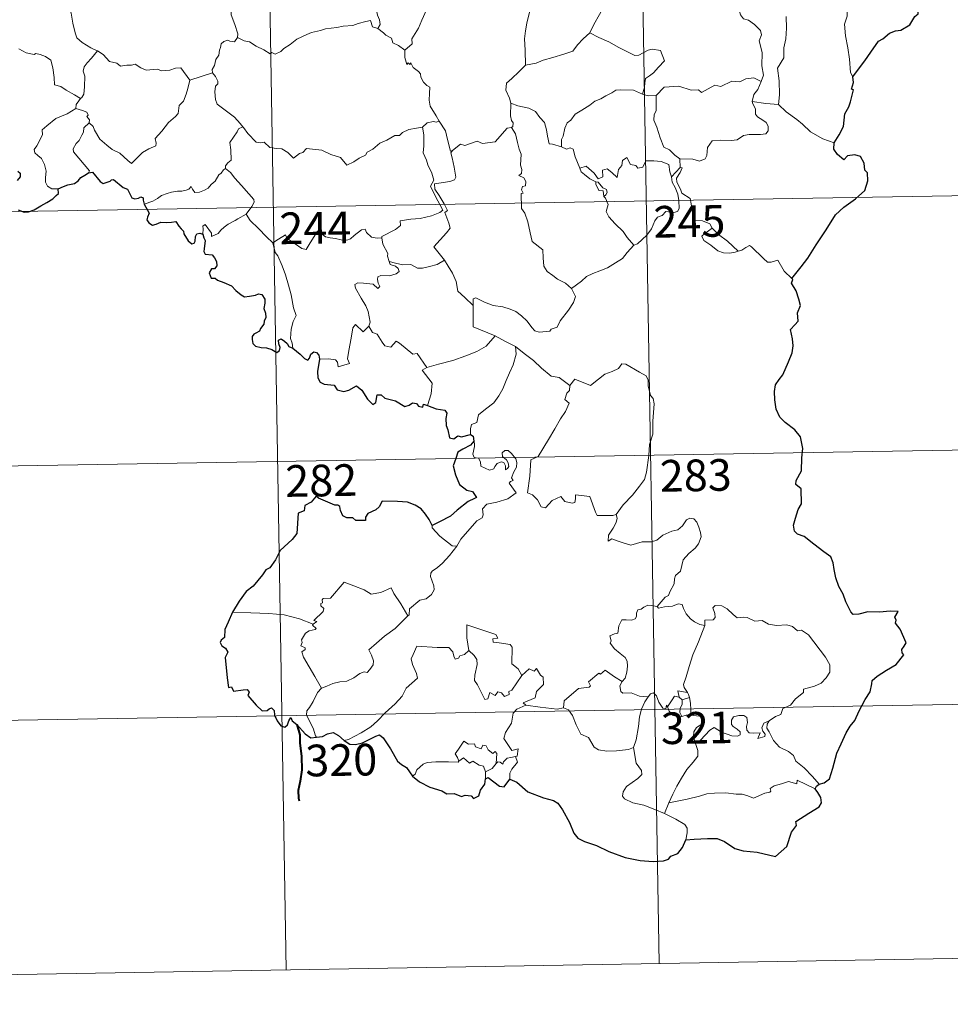
# Model space of a CAD drawing. Units: metres. Extents: x 612490 to 616994, y 4782177 to 4785222.
# Drawn here: x 612888 to 613108, y 4783929 to 4784162 of the extents above; entities that cross this region are included whole.
import ezdxf
from ezdxf.enums import TextEntityAlignment as Align

# ---------------------------------------------------------------- set-up
doc = ezdxf.new("R2010")
doc.units = ezdxf.units.M
doc.header["$MEASUREMENT"] = 0
doc.layers.add('Nivel 63', color=7, linetype='Continuous', lineweight=0)
doc.styles.add('Style-arial', font='arial.shx', dxfattribs={"bigfont": 'arialbig.shx'})

msp = doc.modelspace()

# ---------------------------------------------------------------- linework, layer by layer
at = {"layer": 'Nivel 63', "color": 7, "linetype": 'Continuous', "lineweight": 0}
for p, q in [((612945.72, 4784237.9), (612950.82, 4783936.78)), ((613033.99, 4784239.39), (613039.09, 4783938.27)), ((612927.95, 4784147.52), (612933.33, 4784149.3)), ((613044.04, 4784128.9), (613044.12, 4784126.84)), ((613044.12, 4784126.84), (613042.05, 4784124.62)), ((612771.22, 4784114.46), (613212.57, 4784121.93)), ((612986.51, 4784103.9), (612988.25, 4784104.9)), ((612860.51, 4784055.74), (613125.32, 4784060.22)), ((612861.53, 4783995.51), (613126.34, 4783999.99)), ((613043.85, 4784001.42), (613044.55, 4784000.72)), ((613044.55, 4784000.72), (613046.27, 4784001.28)), ((612997.97, 4783983.71), (612997.96, 4783982.08)), ((613041.44, 4783976.32), (613040.41, 4783973.81)), ((612862.56, 4783935.29), (613127.36, 4783939.77))]:
    msp.add_line(p, q, dxfattribs=at)
at = {"layer": 'Nivel 63', "color": 2, "linetype": 'Continuous', "lineweight": 30}
msp.add_line((612995.25, 4784061.99), (612994.46, 4784061.09), dxfattribs=at)
at = {"layer": 'Nivel 63', "color": 7, "linetype": 'Continuous', "lineweight": 0, "flags": 128}
for points in [[(613063.25, 4784147.21), (613063.84, 4784148.69), (613063.46, 4784150.94), (613063.48, 4784154.06), (613062.76, 4784156.87), (613063.34, 4784158.24), (613063.14, 4784159.27), (613061.68, 4784160.69), (613060.28, 4784161.73), (613059.1, 4784162.06), (613058.36, 4784163.05), (613057.51, 4784165.94), (613057.43, 4784167.16), (613056.82, 4784168.31), (613056.78, 4784170.27), (613055.44, 4784172.07), (613055.11, 4784174.53), (613055.58, 4784175.35), (613055.33, 4784177.26), (613054.45, 4784179.06), (613054.21, 4784183.21), (613053.88, 4784186.85)], [(613089.22, 4784182.74), (613088.85, 4784181.43), (613089.32, 4784179.48), (613089.35, 4784178.4), (613088.44, 4784177.33), (613086.67, 4784175.47), (613086.46, 4784173.77), (613086.58, 4784172.34), (613086.26, 4784171.36), (613085.19, 4784170.49), (613083.89, 4784169.84), (613083.9, 4784167.96), (613083.54, 4784165.73), (613083.6, 4784162.68), (613082.96, 4784160.77), (613083.24, 4784158.04), (613083.81, 4784155.23), (613084.18, 4784152.49), (613084.39, 4784149.35), (613084.98, 4784148.35)], [(612963.5, 4784178.65), (612964.4, 4784177.75), (612965.88, 4784176.12), (612967.64, 4784174.02), (612969.42, 4784172.05), (612970.58, 4784170), (612971.58, 4784167.9), (612971.85, 4784166.18), (612972.07, 4784164.47), (612972.45, 4784162.95), (612972.93, 4784161.84), (612973.04, 4784160.72), (612972.51, 4784159.76)], [(613008.61, 4784177.7), (613006.65, 4784176.6), (613004.31, 4784175.27), (613002.1, 4784174.54), (613000.18, 4784173.05), (612998.71, 4784172.55), (612997.29, 4784171.8), (612994.07, 4784170.4), (612991.2, 4784169.19), (612987.34, 4784167.67), (612986.14, 4784167.06), (612985.19, 4784165.43), (612984.02, 4784164.23), (612982.95, 4784161.76), (612982.09, 4784159.87), (612980.58, 4784157.34), (612980.62, 4784156.18), (612978.86, 4784154.61)], [(612939.29, 4784157.63), (612939.35, 4784158.52), (612938.6, 4784160.69), (612937.73, 4784163), (612937.73, 4784165.56), (612937.55, 4784166.66), (612937.11, 4784168.05), (612937.57, 4784169.1), (612937.84, 4784169.76), (612937.9, 4784170.82), (612938.76, 4784171.69), (612939.09, 4784172.56), (612939.23, 4784174)], [(612898.92, 4784172.21), (612898.06, 4784169.89), (612898.54, 4784168.51), (612899.01, 4784166.43), (612899.91, 4784163.38), (612900.26, 4784161.03), (612900.79, 4784158.74), (612901.25, 4784157.54), (612902.52, 4784156.43), (612904.51, 4784155.2), (612906.07, 4784154.48), (612906.13, 4784154.45)], [(613028.18, 4784170.15), (613027.28, 4784167.97), (613026.35, 4784165.68), (613024.96, 4784163.08), (613023.67, 4784160.71), (613022.7, 4784158.75)], [(613009.29, 4784168.37), (613009.02, 4784166.19), (613008.4, 4784163.61), (613007.76, 4784161.03), (613007.48, 4784159.22), (613007.22, 4784157.32), (613007.38, 4784154.68), (613007.45, 4784151.06)], [(612972.51, 4784159.76), (612971.24, 4784160.2), (612970.75, 4784161.65), (612969.67, 4784161.46), (612967.87, 4784160.95), (612966.6, 4784160.51), (612964.3, 4784160.33), (612962.76, 4784160.02), (612960.11, 4784159.72), (612958.9, 4784159.3), (612956.79, 4784158.84), (612955.66, 4784158.34), (612953.35, 4784157.24), (612951.7, 4784156.01), (612950.24, 4784155.03), (612949.52, 4784154.31), (612948.22, 4784153.72), (612947.36, 4784154.06), (612946.97, 4784153.81), (612945.54, 4784154.7), (612943.7, 4784155.59), (612942.13, 4784156.62), (612940.81, 4784156.84), (612939.29, 4784157.63)], [(613069.15, 4784162.63), (613069.3, 4784159.82), (613069.1, 4784157.37), (613068.67, 4784155.19), (613068.67, 4784152.83), (613067.16, 4784150.4), (613067.49, 4784147.4), (613067.6, 4784144.04), (613067.4, 4784141.74)], [(612972.51, 4784159.76), (612973.81, 4784158.77), (612974.41, 4784158.21), (612975.71, 4784157.51), (612976.08, 4784156.42), (612977.42, 4784155.76), (612978.86, 4784154.61)], [(613022.7, 4784158.75), (613021.12, 4784157.31), (613019.8, 4784155.94), (613018.69, 4784154.39), (613016.56, 4784153.69), (613013.97, 4784152.89), (613011.67, 4784152.29), (613009.95, 4784151.55), (613007.45, 4784151.06)], [(613022.7, 4784158.75), (613024.81, 4784157.61), (613027.16, 4784156.59), (613029.54, 4784155.28), (613033.36, 4784153.37), (613034.32, 4784153.5), (613036.51, 4784154.68), (613037.49, 4784154.9), (613039.4, 4784154.53), (613040.34, 4784152.11), (613038.96, 4784150.61), (613037.78, 4784149.31), (613036.81, 4784148.59), (613035.87, 4784147.95), (613035.69, 4784146.92), (613035.62, 4784145.85), (613035.16, 4784144.26)], [(612939.29, 4784157.63), (612938.53, 4784156.6), (612937.49, 4784156.74), (612936.95, 4784157), (612936.04, 4784156.7), (612935.39, 4784156.17), (612935.23, 4784155.31), (612935, 4784154.67), (612934.84, 4784153.45), (612934.17, 4784152.44), (612933.8, 4784151), (612933.27, 4784150.08), (612933.33, 4784149.3)], [(612902.13, 4784143.17), (612900.69, 4784144.06), (612898.66, 4784145.14), (612897.43, 4784146.02), (612895.96, 4784146.43), (612895.85, 4784148.15), (612895.58, 4784150.47), (612895.05, 4784152.29), (612893.79, 4784153.15), (612892.53, 4784153.59), (612891.52, 4784153.82), (612891.1, 4784153.6), (612889.25, 4784154.04), (612887.5, 4784154.96)], [(612906.13, 4784154.45), (612904.67, 4784152.79), (612903.71, 4784151.63), (612902.99, 4784150.73), (612902.71, 4784149.64), (612903.11, 4784148.5), (612903.02, 4784145.98), (612902.86, 4784144.26), (612902.41, 4784143.46), (612902.13, 4784143.17)], [(612906.13, 4784154.45), (612907.42, 4784153.62), (612908.94, 4784151.97), (612910.66, 4784151.54), (612911.53, 4784150.87), (612913.08, 4784151.1), (612914.2, 4784151.09), (612915, 4784151.3), (612916.35, 4784150.43), (612917.66, 4784149.9), (612920.24, 4784150.14), (612921.32, 4784149.73), (612923.21, 4784149.94), (612924.57, 4784150.35), (612925.88, 4784150.47), (612927.95, 4784147.52)], [(612978.86, 4784154.61), (612978.88, 4784152.9), (612979.38, 4784151.22), (612979.65, 4784151.68), (612980.08, 4784151.23), (612980.33, 4784151.68), (612980.86, 4784150.56), (612982.14, 4784149.61), (612982.62, 4784149.07), (612982.67, 4784148.27), (612983.3, 4784147.08), (612984.13, 4784146.26), (612984.83, 4784145.86), (612984.72, 4784144.36), (612984.68, 4784142.8), (612984.9, 4784141.42), (612986.29, 4784139.1), (612987.04, 4784137.84)], [(612933.33, 4784149.3), (612933.33, 4784149.28), (612934.04, 4784148.42), (612934.6, 4784147.28), (612934.59, 4784146.71), (612934.06, 4784146.14), (612933.94, 4784144.78), (612934.05, 4784143), (612934.46, 4784141.84), (612936.33, 4784140.46), (612938.52, 4784138.77), (612939.87, 4784137.25), (612940.5, 4784136.52)], [(613007.45, 4784151.06), (613005.89, 4784149.5), (613004.25, 4784147.92), (613002.93, 4784146.82), (613002.8, 4784145.2), (613003.71, 4784143.3), (613004.01, 4784142.08)], [(612904.15, 4784137.4), (612905.11, 4784136.56), (612905.44, 4784135.71), (612906.7, 4784133.55), (612908.34, 4784132.17), (612909.61, 4784131.12), (612911.42, 4784130.22), (612913.32, 4784128.48), (612914.2, 4784127.83), (612915.48, 4784129.12), (612916.78, 4784130.44), (612918.26, 4784131.31), (612919.93, 4784131.98), (612920.01, 4784132.6), (612919.74, 4784133.74), (612921.36, 4784135.43), (612922.94, 4784137.54), (612924.57, 4784138.9), (612925.19, 4784139.66), (612925.46, 4784141.52), (612926.45, 4784142.55), (612927.09, 4784144.22), (612927.48, 4784145.58), (612927.95, 4784147.52)], [(613063.25, 4784147.21), (613061.5, 4784148.1), (613059.6, 4784147.86), (613058.2, 4784147.12), (613056.3, 4784147.28), (613053.73, 4784146.02), (613052.26, 4784146.37), (613049.15, 4784144.63), (613048.42, 4784145.28), (613046.67, 4784145.2), (613043.79, 4784146.12), (613040.31, 4784145.88), (613038.41, 4784143.94)], [(613061.13, 4784142.5), (613061.51, 4784144.14), (613062.44, 4784145.34), (613063.25, 4784147.21)], [(613035.16, 4784144.26), (613033.05, 4784145.15), (613029.84, 4784145.23), (613028.84, 4784145.2), (613027.94, 4784144.54), (613026.51, 4784143.82), (613025.28, 4784143.15), (613023.9, 4784142.55), (613022.7, 4784141.63), (613020.81, 4784140.46), (613019.22, 4784139.45), (613018.2, 4784138.08), (613017.36, 4784137.45), (613016.8, 4784136.15), (613016.42, 4784134.27), (613015.95, 4784133.5), (613015.95, 4784131.73)], [(612902.13, 4784143.17), (612901.66, 4784142.66), (612901.07, 4784141.78), (612900.97, 4784140.82)], [(613004.01, 4784142.08), (613003.95, 4784139.1), (613004.15, 4784137.97), (613004.55, 4784137.46), (613004.46, 4784136.6), (613004.13, 4784136.31)], [(613015.95, 4784131.73), (613013.83, 4784132.35), (613013.07, 4784132.45), (613012.64, 4784134.29), (613012.45, 4784135.8), (613011.98, 4784137.51), (613010.83, 4784138.69), (613009.82, 4784140.11), (613008.22, 4784140.93), (613005.63, 4784141.49), (613004.01, 4784142.08)], [(613035.16, 4784144.26), (613036.52, 4784143.79), (613038.41, 4784143.94)], [(613038.41, 4784143.94), (613038.43, 4784140.31), (613037.91, 4784139.44), (613037.82, 4784138.07), (613038.54, 4784136.43), (613039.32, 4784133.85), (613040.22, 4784131.7), (613041.53, 4784131), (613042.79, 4784129.76), (613044.04, 4784128.9)], [(613044.04, 4784128.9), (613047.05, 4784128.82), (613048.7, 4784128.34), (613050, 4784128.87), (613050.4, 4784129.7), (613050.57, 4784131.6), (613051.66, 4784133.18), (613053.62, 4784133.31), (613056.18, 4784133.26), (613057.58, 4784133.44), (613059.06, 4784134.41), (613060.4, 4784134.68), (613063.14, 4784134.66), (613064.39, 4784134.86), (613064.9, 4784135.56), (613064.94, 4784136.62), (613064.46, 4784137.53), (613063.68, 4784138.08), (613062.38, 4784138.82), (613061.89, 4784139.47), (613061.89, 4784140.78), (613061.27, 4784141.94), (613061.13, 4784142.5)], [(613067.4, 4784141.74), (613064.4, 4784141.98), (613061.13, 4784142.5)], [(612896.81, 4784121.78), (612895.28, 4784121.77), (612894.24, 4784122.47), (612893.82, 4784123.35), (612893.78, 4784124.5), (612893.96, 4784125.98), (612893.58, 4784127.53), (612892.86, 4784129.01), (612892.01, 4784129.69), (612891.26, 4784130.33), (612891.14, 4784131.14), (612891.79, 4784131.99), (612893.11, 4784134.59), (612893.04, 4784135.78), (612894.11, 4784136.74), (612896.23, 4784138.48), (612898.94, 4784139.55), (612900.97, 4784140.82)], [(612900.97, 4784140.82), (612902.58, 4784140.35), (612903.63, 4784139.97), (612903.87, 4784139.28), (612903.63, 4784138.95), (612904.26, 4784138.13), (612904.15, 4784137.4)], [(613080.55, 4784132.73), (613077.89, 4784133.62), (613074.92, 4784135.29), (613073.06, 4784137.1), (613071.7, 4784138.26), (613069.15, 4784140.07), (613067.4, 4784141.74)], [(612903.96, 4784125.61), (612904.19, 4784126.04), (612900.4, 4784130.54), (612900.34, 4784131.31), (612901.07, 4784132.53), (612901.78, 4784133.24), (612902.41, 4784134.49), (612902.78, 4784135.2), (612902.88, 4784136.26), (612904.15, 4784137.4)], [(612987.04, 4784137.84), (612986.28, 4784137.6), (612985.71, 4784137.71), (612984.19, 4784137.4), (612983.07, 4784136.4)], [(612990.18, 4784130.86), (612989.72, 4784130.76), (612989.01, 4784133.48), (612988.55, 4784135.52), (612987.04, 4784137.84)], [(612940.5, 4784136.52), (612939.52, 4784136.04), (612939.19, 4784135.33), (612937.48, 4784132.75), (612937.68, 4784131.04), (612937.78, 4784128.57), (612936.98, 4784127.98), (612936.42, 4784127.26), (612936.45, 4784126.63)], [(612940.5, 4784136.52), (612940.67, 4784136.31), (612941.68, 4784134.88), (612943.67, 4784132.89), (612944.77, 4784132.72), (612945.58, 4784132.88), (612946.9, 4784131.6), (612948.47, 4784131.39), (612949.79, 4784131.29), (612951.16, 4784130.44), (612952.54, 4784129.05), (612953.92, 4784130.2), (612954.76, 4784130.42), (612955.62, 4784131.38), (612959.2, 4784130.95), (612961.4, 4784129.9), (612963.67, 4784129.2), (612965.19, 4784127.42), (612966.85, 4784128.22), (612968.11, 4784129.03), (612969.6, 4784129.75), (612969.97, 4784130.49), (612971.34, 4784131.21), (612972.98, 4784132.59), (612974.65, 4784133.32), (612976.51, 4784134.42), (612977.6, 4784134.47), (612978.34, 4784135.18), (612979.83, 4784135.89), (612981.65, 4784136.2), (612983.07, 4784136.4)], [(612983.07, 4784136.4), (612983.38, 4784134.56), (612983.38, 4784132), (612983.2, 4784130.32), (612984.02, 4784128.56), (612984.36, 4784127.49), (612985.3, 4784125.48), (612985.75, 4784123.86), (612984.97, 4784122.44), (612986.06, 4784120.16), (612987.89, 4784116.76), (612987.2, 4784116.17), (612985.22, 4784115.38), (612982.5, 4784114.79), (612980.3, 4784114.65), (612977.81, 4784114.24), (612977.85, 4784113.09), (612976.66, 4784112.19), (612973.44, 4784110.54), (612973.43, 4784110.21)], [(613004.13, 4784136.31), (613003.16, 4784136.14), (613000.26, 4784132.97), (612997.27, 4784132.52), (612996.04, 4784133.11), (612993.1, 4784132.05), (612992.09, 4784132.4), (612990.18, 4784130.86)], [(613004.13, 4784136.31), (613005.11, 4784134.85), (613005.56, 4784132.79), (613005.99, 4784131.18), (613006.44, 4784130.02), (613006.26, 4784127.38), (613006.57, 4784126.36), (613006.48, 4784125.46), (613005.92, 4784124.94), (613007.05, 4784124.38), (613007.54, 4784123.54), (613007.47, 4784122.48), (613006.78, 4784122.35), (613006.51, 4784121.54), (613006.92, 4784120.8), (613006.4, 4784120.73), (613006.53, 4784117.12), (613007.32, 4784116.03), (613008.05, 4784114.01), (613008.6, 4784111.36), (613009.02, 4784109.29), (613011.55, 4784107.38), (613011.64, 4784105.43), (613011.84, 4784103.52), (613012.6, 4784102.23), (613013.9, 4784101.26), (613015.02, 4784100.39), (613016.9, 4784099.46), (613018.39, 4784098.2)], [(612988.25, 4784104.9), (612985.75, 4784108.06), (612988.77, 4784111.41), (612989.63, 4784112.5), (612989.3, 4784113.66), (612988.36, 4784116.23), (612989.02, 4784116.68), (612988.2, 4784118.27), (612987.02, 4784120.24), (612986, 4784121.73), (612985.92, 4784123), (612989.56, 4784123.52), (612990.69, 4784123.94), (612990.95, 4784124.57), (612990.6, 4784126.9), (612990.13, 4784129.14), (612989.82, 4784130.35), (612990.18, 4784130.86)], [(613020.32, 4784126.72), (613019.23, 4784129.37), (613018.72, 4784131.18), (613018.01, 4784131.53), (613017.14, 4784131.22), (613015.95, 4784131.73)], [(613020.32, 4784126.72), (613021.86, 4784127.17), (613023.69, 4784125.55), (613024.66, 4784124.17), (613025.78, 4784124.66), (613025.71, 4784126.2), (613026.77, 4784126.55), (613027.89, 4784125.69), (613029.17, 4784124.51), (613029.49, 4784126.34), (613030.27, 4784127.31), (613030.41, 4784128.53), (613031.44, 4784129.2), (613032.32, 4784127.55), (613033.6, 4784127.33), (613034.1, 4784126.69), (613035.23, 4784126.92), (613035.96, 4784128.43), (613037.85, 4784128.42), (613039.6, 4784128.31), (613041.41, 4784127.56), (613041.64, 4784125.82), (613042.05, 4784124.62)], [(612936.45, 4784126.63), (612935.93, 4784126.31), (612935.37, 4784125.5), (612934.84, 4784125.13), (612933.95, 4784123.65), (612933.06, 4784122.82), (612932.36, 4784121.97), (612931.46, 4784121.48), (612930.3, 4784120.99), (612929.19, 4784120.96), (612928.65, 4784121.73), (612928.27, 4784122.33), (612927.72, 4784121.74), (612927.12, 4784121.46), (612926.07, 4784121.26), (612925.05, 4784121.28), (612923.64, 4784120.98), (612922.62, 4784120.69), (612921.28, 4784120.22), (612920.36, 4784119.48), (612919.19, 4784118.84), (612917.15, 4784118.2)], [(612936.45, 4784126.63), (612937.59, 4784125.68), (612938.66, 4784124.34), (612940.18, 4784122.61), (612941.97, 4784120.64), (612943.1, 4784119.29), (612943.2, 4784118.64), (612942.64, 4784117.65), (612941.33, 4784115.77)], [(613024.12, 4784123.42), (613022.72, 4784124.18), (613021.42, 4784125.21), (613020.68, 4784125.79), (613020.32, 4784126.72)], [(613044.5, 4784120.81), (613044.2, 4784121.72), (613043.26, 4784123.36), (613043.21, 4784124.35), (613044.08, 4784125.67), (613044.55, 4784126.8), (613044.12, 4784126.84)], [(613024.12, 4784123.42), (613024.09, 4784122.93), (613024.86, 4784121.44), (613025.85, 4784121.3), (613025.98, 4784119.98)], [(613025.98, 4784119.98), (613026.52, 4784120.38), (613026.77, 4784120.94), (613026.62, 4784121.65), (613025.77, 4784122.01), (613024.69, 4784123.36), (613024.12, 4784123.42)], [(613042.05, 4784124.62), (613042.22, 4784123.4), (613042.94, 4784122.1), (613043.56, 4784120.56), (613043.77, 4784119), (613043.86, 4784117.12), (613043.48, 4784116.41), (613042.58, 4784116.22), (613040.69, 4784116.46), (613039.83, 4784115.49), (613038.68, 4784115.06), (613038.11, 4784114.22), (613037.26, 4784112.33), (613036.16, 4784110.83), (613033.99, 4784108.79), (613033.12, 4784108.49)], [(613033.12, 4784108.49), (613031.55, 4784110.24), (613030.57, 4784111.67), (613028.71, 4784113.48), (613027.16, 4784115.14), (613026.59, 4784116.41), (613027.01, 4784118.1), (613026.41, 4784119.58), (613025.98, 4784119.98)], [(613051.64, 4784112.47), (613051.1, 4784113.54), (613049.4, 4784114.22), (613047.75, 4784114.36), (613047.09, 4784115.6), (613046.67, 4784118.25), (613046.48, 4784119.52), (613044.5, 4784120.81)], [(612941.33, 4784115.77), (612939.35, 4784114.72), (612938.71, 4784114.3), (612937.02, 4784113.42), (612936.12, 4784112.73), (612935.36, 4784112.03), (612934.68, 4784111.18), (612933.12, 4784110.54), (612933.1, 4784111.32), (612931.59, 4784113.32), (612931.04, 4784112.98), (612931.12, 4784112.29), (612931.04, 4784111.03)], [(612941.33, 4784115.77), (612942.24, 4784114.33), (612944.26, 4784112.38), (612946.17, 4784110.45), (612947.61, 4784108.99)], [(612947.61, 4784108.99), (612948.98, 4784109.91), (612950.64, 4784110.87), (612951.03, 4784110.04), (612952.68, 4784108.95), (612954.47, 4784107.69), (612955.53, 4784107.45), (612956.5, 4784108.98), (612958.22, 4784111.8), (612958.79, 4784112.04), (612959.41, 4784111.02), (612960.08, 4784110.41), (612961.22, 4784110.16), (612962.44, 4784110.04), (612963.81, 4784109.71), (612965.18, 4784109.66), (612966, 4784109.96), (612966.93, 4784110.72), (612968.65, 4784112.1), (612969.53, 4784112.22), (612969.84, 4784111.48), (612971.02, 4784110.35), (612972.34, 4784110.15), (612973.43, 4784110.21)], [(613051.64, 4784112.47), (613049.9, 4784111.2), (613049.21, 4784110.55), (613049.68, 4784109.6), (613051.35, 4784108.44), (613053.03, 4784107.1), (613054.38, 4784106.62), (613055.75, 4784106.56), (613057.13, 4784106.78), (613057.84, 4784107.03)], [(613057.84, 4784107.03), (613055.3, 4784109.37), (613053.19, 4784111.02), (613051.64, 4784112.47)], [(612973.43, 4784110.21), (612973.65, 4784108.67), (612974.84, 4784106.46), (612974.82, 4784105.84), (612975.18, 4784104.6)], [(612952.39, 4784084.03), (612952.24, 4784085.22), (612951.78, 4784086.37), (612951.96, 4784088.53), (612952.44, 4784090.38), (612953.14, 4784091.81), (612952.5, 4784093.64), (612952, 4784096.69), (612951.34, 4784098.99), (612950.62, 4784101.39), (612949.82, 4784103.57), (612948.79, 4784105.93), (612948.2, 4784106.73), (612947.61, 4784108.99)], [(613018.39, 4784098.2), (613020.7, 4784099.91), (613021.94, 4784101.06), (613023.37, 4784101.74), (613025.09, 4784102.35), (613026.88, 4784103.06), (613028.81, 4784104.31), (613030.42, 4784105.29), (613031.55, 4784106.73), (613033.12, 4784108.49)], [(613070.52, 4784100.55), (613068.69, 4784102.29), (613067.23, 4784104.88), (613065.65, 4784104.39), (613064.77, 4784104.43), (613063.82, 4784105.32), (613060.98, 4784108.1), (613060.48, 4784108.38), (613059.6, 4784107.91), (613058.65, 4784107.27), (613057.84, 4784107.03)], [(612995.08, 4784094.14), (612993.12, 4784096.08), (612991.47, 4784097.55), (612991.02, 4784099.83), (612990.18, 4784101.82), (612989.12, 4784103.45), (612988.25, 4784104.9)], [(612975.18, 4784104.6), (612975.39, 4784103.91), (612976.68, 4784103.47), (612977.34, 4784102.95), (612977.53, 4784102.21), (612976.83, 4784101.67), (612975.29, 4784101.22), (612973.2, 4784101.3), (612972.51, 4784100.92), (612972.39, 4784100.33), (612972.59, 4784099.47), (612972.96, 4784098.7), (612972.49, 4784098.18), (612971.37, 4784099.24), (612969.12, 4784099.44), (612967.75, 4784099.51), (612967.08, 4784099.17), (612967.2, 4784098.24), (612968.53, 4784095.92), (612969.65, 4784094.07), (612970.22, 4784092.76), (612970.66, 4784090.2), (612970.38, 4784089.24)], [(612975.18, 4784104.6), (612976.7, 4784104.22), (612978.42, 4784103.8), (612980.28, 4784103.88), (612981.87, 4784103.01), (612983.05, 4784103.01), (612984.75, 4784103.39), (612986.51, 4784103.9)], [(612995.08, 4784094.14), (612995.08, 4784095.76), (612995.74, 4784095.98), (612997.75, 4784094.97), (612999.78, 4784094.18), (613002.08, 4784093.82), (613003.82, 4784093.26), (613005.15, 4784092.77), (613006.52, 4784091.7), (613007.87, 4784090.42), (613008.98, 4784088.93), (613009.7, 4784088.19), (613010.72, 4784087.84), (613013.24, 4784088.11), (613013.54, 4784088.54), (613014.98, 4784089.02), (613015.7, 4784090.5), (613017.64, 4784093.03), (613018.79, 4784094.9), (613019.31, 4784096.27), (613018.39, 4784098.2)], [(613000.25, 4784086.98), (612995.08, 4784089.14), (612995.08, 4784094.14)], [(612958.7, 4784081.49), (612960.8, 4784081.54), (612962.45, 4784081.28), (612962.92, 4784080.71), (612963.11, 4784079.6), (612965.82, 4784080.43), (612965.34, 4784081.56), (612965.63, 4784083.52), (612966.22, 4784086.4), (612966.56, 4784088.84), (612967.24, 4784089.65), (612969.02, 4784087.96), (612970.38, 4784089.24)], [(612970.38, 4784089.24), (612971.22, 4784087.78), (612972.32, 4784087.39), (612973.5, 4784085.47), (612974.16, 4784084.61), (612975.58, 4784084.33), (612976.81, 4784085.69), (612977.59, 4784085.23), (612980.78, 4784082.65), (612981.83, 4784082.81), (612984.1, 4784079.5)], [(612984.1, 4784079.5), (612986.85, 4784080.25), (612990.24, 4784081.1), (612993.34, 4784082.24), (612995.94, 4784083.26), (612998.12, 4784084.54), (613000.25, 4784086.98)], [(613000.25, 4784086.98), (613002.72, 4784085.67), (613005.13, 4784084.46)], [(612994.44, 4784063.63), (612994.41, 4784064.92), (612994.71, 4784065.94), (612995.96, 4784066.44), (612996.34, 4784068.29), (612998, 4784069.58), (612999.93, 4784071.12), (613001.13, 4784072.75), (613002.13, 4784074.4), (613002.89, 4784076.41), (613003.67, 4784078.21), (613004.52, 4784080.09), (613005.26, 4784082.63), (613005.13, 4784084.46)], [(613005.13, 4784084.46), (613007.14, 4784082.77), (613009.32, 4784081.11), (613011.28, 4784079.35), (613013.58, 4784077.44), (613015.46, 4784077.12), (613017.96, 4784075.2)], [(612984.1, 4784079.5), (612982.96, 4784078.88), (612985.38, 4784075.74), (612985.09, 4784073.25), (612984.22, 4784070.47)], [(613036.84, 4784061.2), (613037.58, 4784063.67), (613037.65, 4784066.73), (613037.9, 4784070.85), (613037.68, 4784072.16), (613037.08, 4784072.85), (613036.51, 4784075.17), (613036.5, 4784076.48), (613036.04, 4784077.47), (613034.48, 4784078.41), (613031.23, 4784080.23), (613030.24, 4784080.32), (613029.51, 4784079.27), (613027.99, 4784078.55), (613026.24, 4784077.9), (613024.75, 4784076.74), (613022.89, 4784075.22), (613019.16, 4784076.68), (613017.96, 4784075.2)], [(613017.96, 4784075.2), (613017.88, 4784074), (613017.22, 4784073.37), (613016.77, 4784071.88), (613017.79, 4784071.04), (613016.93, 4784069.06), (613015.74, 4784067.29), (613014.4, 4784064.98), (613012.92, 4784062.42), (613010.49, 4784058.43), (613008.72, 4784057.63), (613008.45, 4784053.7), (613007.91, 4784049.78), (613009.14, 4784049.28), (613010.3, 4784048.17), (613011.16, 4784046.49), (613012.16, 4784046.26), (613013.76, 4784048), (613015.84, 4784048.96), (613016.78, 4784047.74), (613018.55, 4784047.33), (613019.16, 4784047.51), (613019.3, 4784048.38), (613019.33, 4784049.34), (613022.69, 4784048.96), (613024, 4784045.25), (613024.42, 4784044.43), (613028.11, 4784044.44), (613028.94, 4784044.69)], [(612991.19, 4784037.16), (612992.19, 4784038.8), (612995.93, 4784043.14), (612997.2, 4784043.86), (612997.44, 4784044.58), (612997.28, 4784046.03), (612998.32, 4784047.08), (613000.68, 4784047.58), (613003.3, 4784048.4), (613005.29, 4784049.82), (613003.62, 4784052.09), (613003.9, 4784052.48), (613004.51, 4784052.7), (613004.11, 4784053.32), (613004.72, 4784054.78), (613005.3, 4784055.89), (613005.45, 4784056.95), (613005.14, 4784057.84), (613004.11, 4784059.08), (613003.39, 4784059.83), (613002.58, 4784059.8), (613001.92, 4784059.27), (613002.05, 4784058.36), (613002.95, 4784057.61), (613003.36, 4784056.89), (613003.5, 4784056.01), (613003.24, 4784055.52), (613002.76, 4784055.21), (613002.75, 4784056.18), (613002.33, 4784056.96), (613001.67, 4784057.16), (613000.74, 4784056.76), (613000.22, 4784056.02), (612999.98, 4784055.44), (612998.9, 4784055.12), (612996.9, 4784056.08), (612996.8, 4784057.14), (612996.3, 4784057.98), (612995.32, 4784058.17), (612994.99, 4784058.94), (612995.39, 4784060.75), (612995.4, 4784061.49), (612995.25, 4784061.99)], [(613028.94, 4784044.69), (613030.59, 4784046.96), (613032.83, 4784049.25), (613034.49, 4784051.34), (613035.61, 4784052.94), (613036.1, 4784054.68), (613036.64, 4784058.61), (613036.84, 4784061.2)], [(613028.94, 4784044.69), (613029.13, 4784043.82), (613028.97, 4784042.79), (613028.2, 4784041.39), (613027.12, 4784039.75), (613027.01, 4784038.35), (613027.93, 4784038.9), (613029.2, 4784038.45), (613030.82, 4784037.88), (613032.43, 4784037.43), (613035.08, 4784038.17), (613037.28, 4784038.22), (613038.59, 4784038.59), (613039.95, 4784039.73), (613042.15, 4784040.72), (613043.56, 4784041.04), (613044.65, 4784042), (613045.57, 4784043.36), (613046.35, 4784043.76), (613047.35, 4784043.66), (613048.05, 4784042.88), (613048.54, 4784041.64), (613048.93, 4784040.38), (613049.06, 4784039.37), (613048.46, 4784037.69), (613047.66, 4784036.71), (613046.17, 4784035.41), (613044.81, 4784033.91), (613044.18, 4784031.26), (613043.01, 4784030.22), (613042.71, 4784029.38), (613042.69, 4784028.22), (613041.61, 4784026.36), (613041.3, 4784025.49), (613040.52, 4784025.07), (613038.66, 4784022.87)], [(612985.37, 4784042.02), (612985.36, 4784041.51), (612987.19, 4784039.53), (612990.07, 4784037.24), (612991.19, 4784037.16)], [(612991.19, 4784037.16), (612989.44, 4784034.93), (612987.82, 4784033.12), (612986.61, 4784032.13), (612985.39, 4784031.27), (612985.04, 4784030.79), (612984.93, 4784030), (612985.74, 4784027.73), (612985.84, 4784026.84), (612985.17, 4784025.73), (612983.97, 4784024.72), (612982.41, 4784024.37), (612980.02, 4784022.29), (612979.92, 4784020.89), (612979.57, 4784020.66)], [(612957.17, 4784018.7), (612958.06, 4784019.31), (612957.34, 4784019.52), (612959.57, 4784021.66), (612959.68, 4784022.39), (612959.02, 4784023.06), (612959.02, 4784023.55), (612959.4, 4784023.76), (612959.34, 4784024.46), (612959.58, 4784024.76), (612961.32, 4784024.86), (612964.51, 4784028.63), (612966.83, 4784027.79), (612969.23, 4784026.78), (612970.91, 4784025.8), (612973.18, 4784026.21), (612975.65, 4784027.32), (612976.28, 4784025.98), (612977.94, 4784023.5), (612979.57, 4784020.66)], [(613038.66, 4784022.87), (613037.22, 4784023.12), (613036.46, 4784023.18), (613035.52, 4784022.69), (613034.86, 4784022.23), (613034.08, 4784022.04), (613033.75, 4784021.26), (613033.78, 4784020.47), (613033.43, 4784019.94), (613032.58, 4784019.59), (613031.32, 4784019.69), (613030.29, 4784019.67), (613029.56, 4784018.3), (613029.31, 4784016.51), (613028.5, 4784016.38), (613027.47, 4784015.95), (613027.74, 4784014.74), (613027.51, 4784014.2), (613028.54, 4784012.87), (613029.86, 4784011.71), (613031.06, 4784010.76), (613031.5, 4784009.95), (613031.61, 4784008.73), (613031.44, 4784007.33), (613031.03, 4784005.91), (613030.38, 4784005.12)], [(613049.94, 4784018.38), (613048.75, 4784018.62), (613047.51, 4784019.22), (613046.51, 4784019.96), (613045.52, 4784021.14), (613044.89, 4784022.4), (613044.58, 4784023.34), (613043.65, 4784023.47), (613042.29, 4784022.95), (613040.34, 4784022.79), (613038.98, 4784022.44), (613038.66, 4784022.87)], [(613065.17, 4783995.82), (613066.69, 4783996.81), (613067.89, 4783997.27), (613068.41, 4783998.7), (613070.21, 4783999.52), (613071.4, 4784001.02), (613073.28, 4784002.46), (613073.28, 4784003.28), (613075.9, 4784004), (613077.5, 4784004.72), (613078.66, 4784005.99), (613079.55, 4784007.35), (613079.56, 4784009.02), (613078.49, 4784010.83), (613074.46, 4784016.12), (613072.82, 4784017.23), (613071.87, 4784017.13), (613070.69, 4784018.16), (613069.32, 4784018.5), (613066.93, 4784018.38), (613065.01, 4784018.7), (613063.51, 4784019.52), (613061.75, 4784019.43), (613059.99, 4784020.28), (613058.97, 4784020.34), (613057.6, 4784020.19), (613056.63, 4784020.94), (613055.23, 4784022.34), (613053.93, 4784023.06), (613052.35, 4784023.11), (613051.86, 4784022.52), (613052.29, 4784021.24), (613052.41, 4784020.23), (613051.92, 4784019.67), (613049.96, 4784019.62), (613049.94, 4784018.38)], [(612957.17, 4784018.7), (612953.92, 4784019.93), (612950.29, 4784020.87), (612946.65, 4784021.22), (612942.42, 4784021.38), (612938.05, 4784021.52)], [(612959.16, 4784003.5), (612957.6, 4784006.3), (612954.87, 4784010.9), (612954.47, 4784012.15), (612955.32, 4784012.69), (612955.26, 4784013.04), (612954.27, 4784013.53), (612954.6, 4784014.35), (612954.4, 4784014.95), (612955.39, 4784016.57), (612956.27, 4784017.14), (612957.69, 4784017.42), (612957.89, 4784017.65), (612957.03, 4784018.41), (612957.17, 4784018.7)], [(612979.57, 4784020.66), (612978.37, 4784019.36), (612976.57, 4784017.64), (612974.07, 4784015.83)], [(613000.94, 4784015.35), (613000.47, 4784016.27), (612993.54, 4784018.53), (612993.61, 4784015.44), (612994.04, 4784012.43)], [(613049.94, 4784018.38), (613048.42, 4784014.46), (613047.12, 4784011.39), (613046.2, 4784008.63), (613045.54, 4784006.17), (613044.89, 4784004.39), (613045.05, 4784003.68), (613045.82, 4784002.52)], [(612974.07, 4784015.83), (612972.17, 4784014.21), (612970.38, 4784012.58), (612971.01, 4784011.36), (612971.45, 4784009.97), (612971.4, 4784009.02), (612970.61, 4784007.95), (612970.01, 4784007.23), (612969.29, 4784007.4), (612968.27, 4784007.03), (612966.85, 4784005.98), (612965.13, 4784005.19), (612963.5, 4784005.01), (612961.84, 4784004.62), (612960.43, 4784004), (612959.16, 4784003.5)], [(613006.6, 4784006.56), (613005.75, 4784008.12), (613004.26, 4784009.25), (613004.27, 4784013.24), (613003.8, 4784013.86), (613001.19, 4784014.28), (612999.8, 4784014.42), (612999.76, 4784015.24), (613000.94, 4784015.35)], [(612994.04, 4784012.43), (612992.99, 4784011.48), (612991.88, 4784011.17), (612991.57, 4784010.66), (612990.79, 4784010.4), (612990.47, 4784011.08), (612990.29, 4784012.12), (612989.3, 4784013.17), (612986.53, 4784013.14), (612981.76, 4784013.46), (612980.88, 4784011.48), (612980.37, 4784010.48), (612980.7, 4784009.09), (612981.64, 4784006.99), (612981.88, 4784005.87), (612979.17, 4784003.49), (612978.26, 4784001.6), (612976.58, 4783999.81), (612974.21, 4783997.64), (612972.4, 4783995.81), (612970.84, 4783994.34), (612968.57, 4783992.91), (612965.52, 4783991.4), (612964.55, 4783991.15)], [(613006.6, 4784006.56), (613004.23, 4784003.08), (613003.49, 4784002.72), (613003.59, 4784002.02), (613002.51, 4784001.54), (613001.76, 4784002.45), (613000.91, 4784002.64), (613000.27, 4784001.8), (612999.04, 4784002.47), (612998.58, 4784000.97), (612997.84, 4784000.84), (612997.11, 4784002.24), (612996.13, 4784004.29), (612995.42, 4784005.36), (612995.47, 4784006.61), (612996.04, 4784009.14), (612995.96, 4784010.3), (612995.29, 4784011.24), (612994.04, 4784012.43)], [(613007.57, 4783999.48), (613006.92, 4784000.04), (613009.75, 4784001.24), (613010.1, 4784002.74), (613011.69, 4784004.35), (613011.68, 4784006.11), (613010.98, 4784006.61), (613010.03, 4784008.2), (613009.52, 4784007.58), (613008.32, 4784008.11), (613006.6, 4784006.56)], [(613030.38, 4784005.12), (613028.52, 4784006.18), (613026.34, 4784007.76), (613025.19, 4784006.84), (613024.82, 4784007.11), (613022.41, 4784005.01), (613022.83, 4784004.04), (613022.56, 4784003.75), (613020.04, 4784003.43), (613016.58, 4784000.51), (613016.47, 4783998.88)], [(613036.47, 4784001.49), (613034.44, 4784001.6), (613032.47, 4784002.39), (613030.5, 4784002.34), (613030.01, 4784002.76), (613029.8, 4784004.05), (613030.38, 4784005.12)], [(612959.16, 4784003.5), (612958.24, 4784002.47), (612957.18, 4784000.38), (612956.31, 4783998.98), (612955.65, 4783998.16), (612955.62, 4783997.11), (612957.19, 4783994.05), (612957.72, 4783992.22), (612957.96, 4783991.9)], [(613041.1, 4783999.07), (613040.86, 4783999.5), (613040.7, 4783998.6), (613039.98, 4783998.79), (613039.03, 4784000.24), (613038.46, 4784001.69), (613037.81, 4784002.42), (613037.06, 4784002.17), (613036.47, 4784001.49)], [(613045.82, 4784002.52), (613043.56, 4784002.85), (613043.85, 4784001.42)], [(613045.82, 4784002.52), (613046.06, 4784002), (613046.27, 4784001.28)], [(613033, 4783989.46), (613033.67, 4783991.27), (613034.25, 4783994.43), (613034.45, 4783996.73), (613034.9, 4783998.52), (613035.75, 4784000.28), (613036.47, 4784001.49)], [(613043.85, 4784001.42), (613042.77, 4784001.66), (613042.17, 4784000.77), (613041.1, 4783999.07)], [(613044.55, 4784000.72), (613044.55, 4783999.69), (613044.08, 4783998.8), (613044.04, 4783997.79), (613044.47, 4783996.84)], [(613046.27, 4784001.28), (613046.51, 4783999.94), (613046.6, 4783998.41), (613046.61, 4783997.13)], [(613005.06, 4783987.37), (613005.46, 4783987.45), (613005.75, 4783989.15), (613004.26, 4783988.78), (613002.36, 4783991.58), (613002.69, 4783993), (613004.16, 4783995.23), (613004.52, 4783997.62), (613005.45, 4783998.58), (613007.57, 4783999.48)], [(613016.47, 4783998.88), (613014.97, 4783998.54), (613010.96, 4783999.04), (613007.57, 4783999.48)], [(613033, 4783989.46), (613031.89, 4783988.99), (613028.99, 4783988.67), (613026.7, 4783988.59), (613024.78, 4783988.95), (613023.75, 4783989.52), (613022.35, 4783991.87), (613020.56, 4783992.63), (613019.44, 4783994.81), (613018.62, 4783997.04), (613017.63, 4783998.38), (613016.47, 4783998.88)], [(613041.1, 4783999.07), (613041.47, 4783998.11), (613042.26, 4783997.16), (613043.61, 4783996.7), (613044.47, 4783996.84)], [(613044.47, 4783996.84), (613045.54, 4783997.14), (613046.61, 4783997.13)], [(613046.61, 4783997.13), (613048.56, 4783996.89), (613049.24, 4783996.76), (613049.69, 4783996.29), (613049.2, 4783994.96), (613047.99, 4783994.21), (613047.33, 4783993.16), (613047.21, 4783992.08), (613047.64, 4783990.65)], [(613047.64, 4783990.65), (613048.87, 4783991.2), (613051.08, 4783993.57), (613052.15, 4783994.17), (613053.91, 4783993.07), (613056.3, 4783992.22), (613057.68, 4783992.12), (613058.29, 4783992.46), (613058.3, 4783993.17), (613057.57, 4783993.8), (613056.63, 4783994.47), (613056.24, 4783994.9), (613056.21, 4783995.91), (613056.7, 4783996.72), (613057.94, 4783997.04), (613059.13, 4783997.04), (613059.85, 4783996.59), (613060.01, 4783995.39), (613059.83, 4783994.45), (613059.9, 4783993.57), (613060.45, 4783992.97), (613061.5, 4783992.86), (613063.02, 4783992.96), (613062.48, 4783991.63), (613064.11, 4783992.08), (613064.22, 4783992.6), (613063.7, 4783993.34), (613063.46, 4783994.12), (613063.92, 4783995.26), (613065.17, 4783995.82)], [(613076.99, 4783980.76), (613075.39, 4783982.6), (613073.47, 4783984.67), (613071.44, 4783986.19), (613070.96, 4783987.56), (613069.71, 4783988.52), (613067.6, 4783989.58), (613066.15, 4783991.1), (613065.15, 4783993.19), (613064.62, 4783994.04), (613064.72, 4783994.96), (613065.17, 4783995.82)], [(612991.7, 4783986.22), (612991.35, 4783987.11), (612990.79, 4783987.98), (612991.58, 4783989.06), (612992.86, 4783990.96), (612993.99, 4783990.27), (612995.39, 4783990.34), (612995.65, 4783989.66), (612996.94, 4783989.13), (612997.36, 4783990.02), (612998.15, 4783989.85), (612998.6, 4783988.88), (612999.71, 4783988.01), (613000.27, 4783988.53), (613000.69, 4783988.02), (613000.54, 4783985.66)], [(613047.64, 4783990.65), (613048.3, 4783988.74), (613048.29, 4783987.44), (613047.13, 4783986), (613045.63, 4783984.26), (613044.42, 4783982.18), (613043.33, 4783980.28), (613042.32, 4783978.38), (613041.44, 4783976.32)], [(613040.41, 4783973.81), (613038.05, 4783974.8), (613035.46, 4783975.78), (613032.88, 4783976.36), (613030.94, 4783977.3), (613030.47, 4783977.97), (613030.6, 4783978.96), (613031.39, 4783980.24), (613034.04, 4783982.14), (613034.98, 4783983.09), (613034.97, 4783984), (613033.63, 4783985.77), (613033, 4783989.46)], [(612980.72, 4783982.64), (612981.37, 4783983.17), (612981.72, 4783984.21), (612983.2, 4783985.55), (612984.14, 4783985.89), (612986.22, 4783986.08), (612989.21, 4783986.09), (612991.53, 4783986), (612991.7, 4783986.22)], [(612997.97, 4783983.71), (612997.48, 4783985.02), (612996.48, 4783985.27), (612994.99, 4783986.22), (612994.22, 4783985.78), (612992.76, 4783987), (612991.7, 4783986.22)], [(613000.54, 4783985.66), (613000.88, 4783986.04), (613001.47, 4783985.98), (613002.1, 4783985.49), (613002.23, 4783986.1), (613003.1, 4783986.9), (613004, 4783987.08), (613005.06, 4783987.37)], [(613005.06, 4783987.37), (613005.56, 4783985.99), (613004.22, 4783984.33), (613003.76, 4783983.41), (613003.78, 4783981.96)], [(613000.54, 4783985.66), (612999.57, 4783984.52), (612997.97, 4783983.71)], [(613076.09, 4783979.71), (613071.79, 4783981.69), (613071.7, 4783980.85), (613069.7, 4783981.39), (613068.06, 4783980.86), (613066.31, 4783980.39), (613065.41, 4783979.73), (613065.54, 4783979.15), (613065.31, 4783978.85), (613064.14, 4783978.61), (613061.44, 4783977.47), (613060.11, 4783978.01), (613058.78, 4783978.44), (613057.37, 4783978.43), (613054.89, 4783978.74), (613052.21, 4783978.64), (613050.43, 4783978.51), (613048.65, 4783977.97), (613045.72, 4783977.19), (613041.44, 4783976.32)], [(613045.39, 4783967.63), (613045.74, 4783969.24), (613045.72, 4783970.33), (613045.19, 4783971.25), (613043.03, 4783972.49), (613040.41, 4783973.81)]]:
    msp.add_lwpolyline(points, dxfattribs=at)
at = {"layer": 'Nivel 63', "color": 7, "linetype": 'Continuous', "lineweight": 30, "flags": 128}
for points in [[(613084.98, 4784148.35), (613086.06, 4784149.85), (613087.78, 4784152.1), (613089.26, 4784154.18), (613091.04, 4784156.8), (613092.07, 4784157.3), (613093.66, 4784158.68), (613095.1, 4784159.23), (613096.36, 4784159.36), (613098.44, 4784160.67), (613099.63, 4784162.66), (613100.47, 4784163.27), (613100.53, 4784164.35), (613102.68, 4784169.06), (613102.33, 4784172.79), (613101.73, 4784174.16), (613101, 4784174.83), (613099.88, 4784175.01), (613099.09, 4784174.83), (613098.65, 4784175.42), (613098.96, 4784176.91), (613098.85, 4784178.56), (613098.33, 4784179.13), (613096.89, 4784179.86)], [(613080.55, 4784132.73), (613081.74, 4784134.63), (613082.74, 4784136.6), (613083.06, 4784139.58), (613084.05, 4784141.25), (613084.38, 4784142.37), (613085.1, 4784145.22), (613084.64, 4784145.4), (613085.12, 4784146.97), (613084.98, 4784148.35)], [(613070.52, 4784100.55), (613072.73, 4784103.35), (613074.28, 4784105.37), (613076.31, 4784108.54), (613078.62, 4784112.11), (613080.88, 4784115.68), (613082.88, 4784117.48), (613085.63, 4784119.46), (613087.79, 4784121.43), (613088.51, 4784123.71), (613088.44, 4784125.58), (613087.83, 4784126.22), (613087.63, 4784127.9), (613086.8, 4784129.48), (613085.45, 4784129.85), (613083.7, 4784129.61), (613082.84, 4784128.68), (613081.38, 4784129.93), (613080.45, 4784131.22), (613080.55, 4784132.73)], [(612887.29, 4784125.95), (612887.78, 4784125.5), (612887.77, 4784124.63), (612887.08, 4784123.74)], [(612896.81, 4784121.78), (612898.06, 4784122.36), (612899.13, 4784122.76), (612900.64, 4784123.05), (612901.53, 4784123.7), (612902.15, 4784124.47), (612903.15, 4784125.06), (612903.96, 4784125.61)], [(612903.96, 4784125.61), (612904.92, 4784125.71), (612906.77, 4784123.54), (612907.43, 4784123.07), (612909.09, 4784123.62), (612909.42, 4784123.92), (612909.88, 4784124.01), (612912.22, 4784122.15), (612913.19, 4784121.72), (612914.27, 4784119.67), (612914.92, 4784119.43), (612915.83, 4784119.55), (612916.41, 4784119.92), (612916.94, 4784119.66), (612916.93, 4784119.09), (612917.15, 4784118.2)], [(612887.37, 4784116.85), (612888.78, 4784116.31), (612889.81, 4784116.38), (612891.13, 4784116.82), (612892.72, 4784117.76), (612894.09, 4784118.54), (612895.54, 4784119.43), (612896.35, 4784120.19), (612896.86, 4784120.72), (612896.81, 4784121.78)], [(612917.15, 4784118.2), (612918.35, 4784116.07), (612917.95, 4784115.09), (612917.83, 4784114.42), (612918.27, 4784113.74), (612919.13, 4784113.23), (612919.99, 4784113.42), (612921.1, 4784113.88), (612922.36, 4784113.8), (612923.66, 4784113.9), (612924.7, 4784114.04), (612925.36, 4784112.99), (612925.92, 4784112.36), (612926.51, 4784111.74), (612926.56, 4784111.15), (612927.57, 4784109.48), (612928.42, 4784108.79), (612928.99, 4784108.91), (612929.23, 4784109.44), (612929.29, 4784110.49), (612929.64, 4784111.16), (612930.37, 4784111.32), (612931.04, 4784111.03)], [(612931.04, 4784111.03), (612931.32, 4784110.18), (612931.64, 4784109.56), (612931.34, 4784107.59), (612931.26, 4784106.94), (612931.63, 4784106.31), (612933.24, 4784106.13), (612933.82, 4784105.46), (612934.29, 4784104.61), (612934.41, 4784103.59), (612933.85, 4784102.86), (612933.11, 4784102.82), (612932.53, 4784101.88), (612933.02, 4784100.6), (612933.98, 4784100.65), (612934.55, 4784100.14), (612936.03, 4784099.65), (612937.83, 4784098.84), (612938.89, 4784097.75), (612940.17, 4784096.68), (612940.91, 4784096.23), (612942.09, 4784096.36), (612943.5, 4784096.58), (612944.26, 4784096.94), (612945.02, 4784096.76), (612945.77, 4784095.66), (612945.76, 4784094.68), (612945.54, 4784093.44), (612945.91, 4784092.34), (612945.95, 4784091.3), (612945.59, 4784090.43), (612945.53, 4784089.74), (612944.73, 4784088.75), (612944.51, 4784088.09), (612943.64, 4784087.64), (612943.12, 4784087.36), (612942.77, 4784086.84), (612942.71, 4784086.13), (612942.87, 4784085.17), (612943.5, 4784084.5), (612944.9, 4784084.25), (612946.16, 4784084.13), (612947.36, 4784083.72), (612948.57, 4784083.03), (612949.24, 4784083.54), (612949.34, 4784084.21), (612949.05, 4784085.09), (612948.95, 4784085.99), (612949.58, 4784086.23), (612950.36, 4784085.73), (612951.03, 4784085.13), (612951.44, 4784084.49), (612952.39, 4784084.03)], [(613076.99, 4783980.76), (613078.18, 4783981.06), (613079.45, 4783982.07), (613080.2, 4783984.61), (613081.15, 4783988.1), (613082.21, 4783990.34), (613083.37, 4783992.93), (613084.31, 4783994.5), (613085.46, 4783995.83), (613086.51, 4783998.16), (613087.9, 4784000.87), (613089.05, 4784002.66), (613089.5, 4784004.58), (613089.54, 4784005.3), (613090.77, 4784006.36), (613092.96, 4784007.82), (613095.2, 4784009.11), (613097.06, 4784011.4), (613096.67, 4784011.86), (613096.6, 4784012.69), (613097.11, 4784013.48), (613097.6, 4784014.25), (613096.2, 4784017.46), (613095.08, 4784018.88), (613095.21, 4784019.62), (613094.95, 4784020.3), (613095.67, 4784021.69), (613093.83, 4784021.78), (613091.26, 4784021.56), (613088.56, 4784021.62), (613086.43, 4784021.08), (613085.02, 4784020.98), (613084.53, 4784021.58), (613083.35, 4784024), (613082.7, 4784025.79), (613081.64, 4784027.58), (613080.92, 4784029.64), (613080.55, 4784031.66), (613080.35, 4784033.24), (613079.8, 4784034.6), (613078.09, 4784035.81), (613075.7, 4784037.61), (613073.43, 4784039.42), (613071.87, 4784039.98), (613071.18, 4784040.69), (613070.89, 4784042.15), (613071.42, 4784043.8), (613071.99, 4784045.84), (613072.78, 4784047.2), (613072.72, 4784050.77), (613071.46, 4784051.78), (613071.59, 4784052.71), (613072.81, 4784054.98), (613072.88, 4784058.12), (613073.11, 4784060.32), (613072.56, 4784063.05), (613071.23, 4784064.68), (613068.92, 4784066.43), (613067.68, 4784067.7), (613066.82, 4784069.61), (613066.52, 4784071.8), (613066.45, 4784073.81), (613066.67, 4784075.38), (613067.51, 4784076.63), (613068.4, 4784077.72), (613069.77, 4784080.8), (613070.57, 4784082.96), (613070.88, 4784084.6), (613070.7, 4784086.28), (613070.24, 4784088.46), (613071.25, 4784089.62), (613072.06, 4784090.46), (613071.85, 4784092.4), (613072.6, 4784094.15), (613072.21, 4784095.69), (613071.58, 4784097.61), (613070.46, 4784099.48), (613070.74, 4784100.29), (613070.52, 4784100.55)], [(612952.39, 4784084.03), (612954.08, 4784082.66), (612955.1, 4784081.63), (612955.89, 4784081.23), (612956.32, 4784081.69), (612956.65, 4784082.61), (612957.33, 4784083.21), (612957.95, 4784083.06), (612958.49, 4784082.38), (612958.7, 4784081.49)], [(612958.7, 4784081.49), (612958.19, 4784078.52), (612958.27, 4784077.06), (612958.84, 4784075.99), (612959.76, 4784075.5), (612962.19, 4784075.28), (612962.9, 4784074.19), (612964.45, 4784073.78), (612965.65, 4784074.12), (612967.45, 4784075.13), (612968.73, 4784074.11), (612970.05, 4784071.94), (612971.32, 4784070.7), (612972.01, 4784071.18), (612972.36, 4784073.01), (612973.28, 4784073.04), (612974.14, 4784072.25), (612976.66, 4784071.62), (612978.89, 4784070.27), (612979.95, 4784070.52), (612980.68, 4784071.09), (612981.65, 4784070.92), (612982.16, 4784070.33), (612983.16, 4784070.1), (612983.31, 4784070.8), (612984.22, 4784070.47)], [(612984.22, 4784070.47), (612986.31, 4784069.68), (612988.38, 4784069.34), (612988.83, 4784068.63), (612988.62, 4784067.36), (612988.71, 4784065.71), (612989.08, 4784064.74), (612989.47, 4784062.83), (612990.52, 4784062.57), (612991.42, 4784063.27), (612992.28, 4784063.06), (612994.44, 4784063.63)], [(612994.44, 4784063.63), (612995.04, 4784063.2), (612995.25, 4784061.99)], [(612994.46, 4784061.09), (612992.62, 4784060.15), (612991.44, 4784059.45), (612990.94, 4784057.96), (612990.35, 4784056.22), (612990.88, 4784054.06), (612991.86, 4784051.8), (612993.6, 4784050.41), (612994.88, 4784050.13), (612995.86, 4784048.66), (612995.35, 4784048.47), (612993.86, 4784047.7), (612991.26, 4784045.69), (612989.68, 4784044.24), (612987.13, 4784042.95), (612985.37, 4784042.02)], [(612985.37, 4784042.02), (612984.66, 4784043.5), (612983.75, 4784044.76), (612982.79, 4784045.98), (612981.35, 4784046.9), (612979.55, 4784047.59), (612977.13, 4784047.76), (612973.52, 4784047.78), (612972.85, 4784046.48), (612972.02, 4784045.74), (612970.15, 4784044.86), (612969.59, 4784044.06), (612969.55, 4784043.2), (612967.27, 4784043.26), (612966.56, 4784043.87), (612965.17, 4784043.84), (612964.19, 4784044.31), (612963.62, 4784045.63), (612963.51, 4784046.59), (612963.06, 4784046.9), (612962.34, 4784046.83), (612958.46, 4784048.49), (612957.93, 4784048.98), (612956.69, 4784047.6), (612955.22, 4784046.81), (612955.05, 4784045.54), (612953.63, 4784044.99), (612953.35, 4784040.12), (612952.24, 4784038.74), (612949.37, 4784036.1), (612948.24, 4784033.95), (612946.91, 4784032.01), (612945.99, 4784031.54), (612945.16, 4784030.38), (612942.96, 4784027.67), (612941.31, 4784026.45), (612939.7, 4784024.14), (612938.05, 4784021.52)], [(612938.05, 4784021.52), (612937.07, 4784019.12), (612936.23, 4784017.4), (612936.22, 4784015.49), (612935.41, 4784014.87), (612935.19, 4784014.32), (612935.58, 4784013.57), (612936.45, 4784013.03), (612936.95, 4784012.06), (612936.38, 4784010.81), (612936.86, 4784006), (612937.15, 4784003.67), (612937.87, 4784003.84), (612938.36, 4784002.82), (612940.64, 4784003.09), (612941.57, 4784003.22), (612942, 4784002.6), (612941.75, 4784001.8), (612943.69, 4783999.49), (612945.14, 4783998.19), (612946.28, 4783998.26), (612946.77, 4783998.59), (612947.34, 4783998.83), (612947.94, 4783998.2), (612948.05, 4783997.15), (612948.66, 4783995.8), (612949.53, 4783994.58), (612950.44, 4783994.32), (612951.11, 4783994.86), (612951.46, 4783995.79), (612951.91, 4783996.56), (612952.22, 4783995.79), (612953.29, 4783994.9), (612955.27, 4783992.67), (612956.63, 4783991.79), (612957.96, 4783991.9)], [(612957.96, 4783991.9), (612959.39, 4783992.08), (612960.54, 4783992.67), (612961.9, 4783993.01), (612963.22, 4783992.3), (612964.55, 4783991.15)], [(612964.55, 4783991.15), (612965.89, 4783990.22), (612967.24, 4783990.16), (612968.83, 4783990.61), (612972.06, 4783992.14), (612972.9, 4783992.43), (612973.77, 4783991.77), (612975.52, 4783989.15), (612977.13, 4783986.26), (612978.11, 4783985.4), (612979.3, 4783984.69), (612980.72, 4783982.64)], [(612980.72, 4783982.64), (612982.34, 4783981.34), (612984.84, 4783980.08), (612987.63, 4783979.19), (612988.86, 4783978.51), (612990.56, 4783978.6), (612992.28, 4783977.82), (612993.18, 4783978.2), (612994.62, 4783977.99), (612995.12, 4783977.37), (612996.39, 4783978.04), (612996.81, 4783979.33), (612997.81, 4783980.81), (612997.96, 4783982.08)], [(612997.96, 4783982.08), (612998.64, 4783982.39), (613001.28, 4783980.33), (613002.43, 4783980.13), (613003.78, 4783981.96)], [(613003.78, 4783981.96), (613005.4, 4783981.28), (613008, 4783978.95), (613011.74, 4783977.51), (613014.12, 4783976.93), (613015.12, 4783976.28), (613016.21, 4783974.73), (613017.86, 4783971.72), (613018.88, 4783969.21), (613019.82, 4783967.98), (613021.47, 4783967.22), (613024.29, 4783966.22), (613027.23, 4783964.8), (613031.1, 4783963.4), (613034.58, 4783962.71), (613037.66, 4783962.43), (613040.16, 4783962.63), (613041.36, 4783963.05), (613041.89, 4783963.73), (613043.55, 4783964.32), (613044.64, 4783965.81), (613045.39, 4783967.63)], [(613045.39, 4783967.63), (613047.44, 4783967.72), (613050.57, 4783967.92), (613052.81, 4783967.92), (613054.61, 4783967.21), (613057, 4783965.58), (613059.04, 4783965.01), (613062.28, 4783964.66), (613066.66, 4783963.65), (613069.31, 4783966.03), (613070.45, 4783969.42), (613071.66, 4783971.02), (613071.48, 4783971.93), (613074.58, 4783973.9), (613076.98, 4783975.42), (613077.57, 4783976.35), (613077.41, 4783977.6), (613076.7, 4783978.78), (613076.09, 4783979.71)], [(613076.09, 4783979.71), (613076.36, 4783980.3), (613076.99, 4783980.76)]]:
    msp.add_lwpolyline(points, dxfattribs=at)
at = {"layer": 'Nivel 63', "color": 7, "linetype": 'Continuous', "lineweight": 40, "flags": 128}
msp.add_lwpolyline([(612953.29, 4783994.9), (612954.01, 4783992.44), (612954.05, 4783990.55), (612954.42, 4783987.3), (612954.49, 4783984.14), (612954.12, 4783981.5), (612953.64, 4783979.28), (612953.68, 4783977.5), (612953.9, 4783976.87)], dxfattribs=at)
at = {"layer": 'Nivel 63', "color": 7, "linetype": 'Continuous', "lineweight": 0}
msp.add_3dface([(612540, 4782177.47), (612489.7, 4785147.04), (616944.15, 4785222.4), (616994.41, 4782252.82)], dxfattribs=at)

# ---------------------------------------------------------------- texts
at = {"layer": 'Nivel 63', "color": 7, "linetype": 'Continuous', "lineweight": 13, "style": 'Style-arial'}
for s, p in [('244', (612957.71, 4784112.56)), ('245', (613046.27, 4784114.1)), ('282', (612959.08, 4784052.71)), ('283', (613047.77, 4784053.93)), ('321', (613048.03, 4783994.13)), ('320', (612963.83, 4783986.49))]:
    msp.add_text(s, height=7.5, rotation=0.969, dxfattribs=at).set_placement(p, align=Align.MIDDLE_CENTER)

doc.saveas('drawing.dxf')
